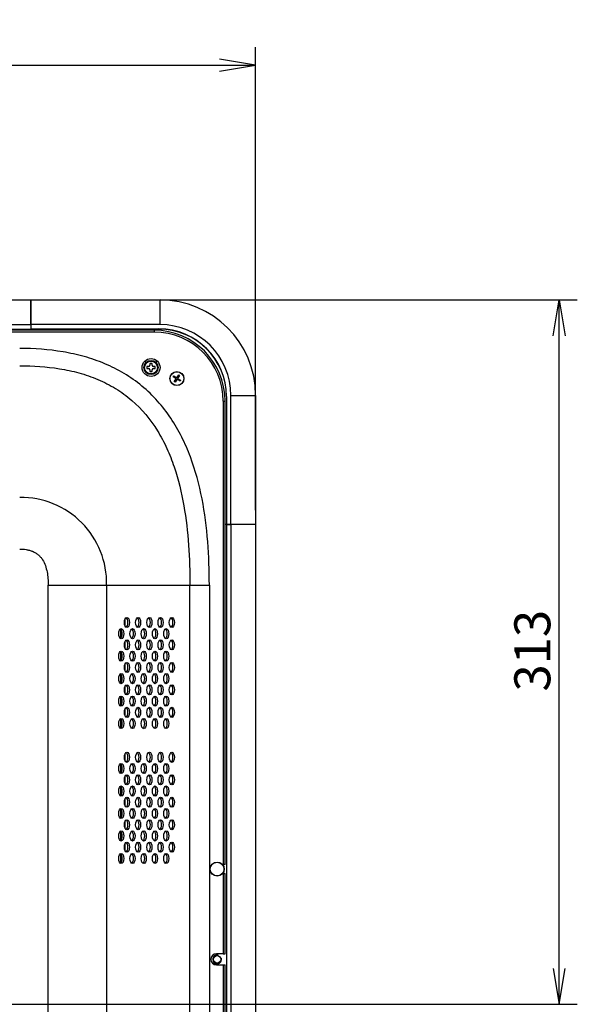
# Model space of a CAD drawing. Extents: x 19 to 814, y 197 to 431.
# Drawn here: x 765 to 814, y 344 to 431 of the extents above; entities that cross this region are included whole.
import ezdxf
from ezdxf.enums import TextEntityAlignment as Align

# ---------------------------------------------------------------- set-up
doc = ezdxf.new("R2010")
doc.units = 0
for name, color, linetype in [('03530060N_STD_00', 7, 'CONTINUOUS'), ('04523008N_STD_00', 7, 'CONTINUOUS'), ('AUO_PANNEL_P550H', 7, 'CONTINUOUS'), ('BRACKET_ENCLOSUR', 7, 'CONTINUOUS'), ('DEFAULT', 7, 'CONTINUOUS'), ('ENCLOSER_TOP_FRO', 7, 'CONTINUOUS'), ('ENCLOSURE_CORNER', 7, 'CONTINUOUS'), ('ENCLOSURE_SIDE_F', 7, 'CONTINUOUS'), ('ENCLOSURE_SIDE_R', 7, 'CONTINUOUS'), ('SPRINGSHEET_SENS', 7, 'CONTINUOUS'), ('VC2_F_03530100N_', 7, 'CONTINUOUS')]:
    doc.layers.add(name, color=color, linetype=linetype)
doc.styles.add('SEACAD_SEANSI_TTF', font='seansi.ttf')

# ---------------------------------------------------------------- blocks, each defined once
blk = doc.blocks.new('SE2')
at = {"layer": '03530060N_STD_00', "color": 7, "linetype": 'CONTINUOUS'}
for radius in [0.63, 0.607]:
    blk.add_circle((782.44, 355.624), radius, dxfattribs=at)
at = {"layer": '04523008N_STD_00', "color": 7, "linetype": 'CONTINUOUS'}
for p, q in [((778.534, 399.433), (778.583, 399.509)), ((778.583, 399.509), (778.847, 399.336)), ((778.847, 399.336), (779.019, 399.6)), ((779.094, 399.551), (778.922, 399.287)), ((779.019, 399.6), (779.094, 399.551)), ((778.798, 399.261), (778.534, 399.433)), ((778.625, 398.997), (778.798, 399.261)), ((778.701, 398.948), (778.625, 398.997)), ((778.873, 399.212), (778.701, 398.948)), ((779.137, 399.04), (778.873, 399.212)), ((778.922, 399.287), (779.186, 399.115)), ((779.186, 399.115), (779.137, 399.04))]:
    blk.add_line(p, q, dxfattribs=at)
for radius in [0.63, 0.607]:
    blk.add_circle((778.86, 399.274), radius, dxfattribs=at)
at = {"layer": 'AUO_PANNEL_P550H', "color": 7, "linetype": 'CONTINUOUS'}
for p, q in [((773.84, 376.997), (773.84, 376.144)), ((773.84, 374.997), (773.84, 374.144)), ((773.84, 372.997), (773.84, 372.144)), ((773.84, 370.997), (773.84, 370.144)), ((773.84, 368.997), (773.84, 368.144)), ((773.84, 364.997), (773.84, 364.144)), ((773.84, 362.997), (773.84, 362.144)), ((773.84, 360.997), (773.84, 360.144)), ((773.84, 358.997), (773.84, 358.144)), ((773.84, 356.997), (773.84, 356.144))]:
    blk.add_line(p, q, dxfattribs=at)
at = {"layer": 'BRACKET_ENCLOSUR', "color": 7, "linetype": 'CONTINUOUS'}
for p, q in [((774.26, 377.238), (774.26, 377.904)), ((774.26, 377.239), (774.26, 377.903)), ((773.94, 376.269), (773.94, 376.873)), ((774.26, 375.238), (774.26, 375.904)), ((774.26, 375.239), (774.26, 375.903)), ((773.94, 374.269), (773.94, 374.873)), ((774.26, 373.238), (774.26, 373.904)), ((774.26, 373.239), (774.26, 373.903)), ((773.94, 372.269), (773.94, 372.873)), ((774.26, 371.238), (774.26, 371.904)), ((774.26, 371.239), (774.26, 371.903)), ((773.94, 370.269), (773.94, 370.873)), ((774.26, 369.238), (774.26, 369.904)), ((774.26, 369.239), (774.26, 369.903)), ((773.94, 368.269), (773.94, 368.873)), ((774.26, 365.238), (774.26, 365.904)), ((774.26, 365.239), (774.26, 365.903)), ((773.94, 364.269), (773.94, 364.873)), ((774.26, 363.238), (774.26, 363.904)), ((774.26, 363.239), (774.26, 363.903)), ((773.94, 362.269), (773.94, 362.873)), ((774.26, 361.238), (774.26, 361.904)), ((774.26, 361.239), (774.26, 361.903)), ((773.94, 360.269), (773.94, 360.873)), ((774.26, 359.238), (774.26, 359.904)), ((774.26, 359.239), (774.26, 359.903)), ((773.94, 358.269), (773.94, 358.873)), ((774.26, 357.238), (774.26, 357.904)), ((774.26, 357.239), (774.26, 357.903)), ((773.94, 356.269), (773.94, 356.873))]:
    blk.add_line(p, q, dxfattribs=at)
at = {"layer": 'ENCLOSER_TOP_FRO', "color": 7, "linetype": 'CONTINUOUS'}
for p, q in [((534.66, 406.274), (765.86, 406.274)), ((765.86, 406.274), (765.86, 404.074)), ((534.66, 404.074), (765.86, 404.074)), ((765.86, 404.074), (765.86, 403.674)), ((534.66, 403.674), (765.86, 403.674)), ((765.86, 403.674), (765.86, 403.571))]:
    blk.add_line(p, q, dxfattribs=at)
at = {"layer": 'ENCLOSURE_CORNER', "color": 7, "linetype": 'CONTINUOUS'}
for p, q in [((765.86, 404.074), (765.86, 406.274)), ((765.86, 406.274), (777.36, 406.274)), ((777.36, 404.074), (777.36, 406.274)), ((765.86, 404.074), (765.86, 403.692)), ((777.36, 404.074), (765.86, 404.074)), ((765.86, 403.692), (777.26, 403.692)), ((765.86, 403.571), (765.86, 403.674)), ((765.86, 403.674), (777.26, 403.674)), ((777.26, 403.674), (777.26, 403.692)), ((783.66, 386.274), (783.66, 397.774)), ((783.66, 397.774), (785.86, 397.774)), ((785.86, 397.774), (785.86, 386.274)), ((783.26, 397.674), (783.277, 397.674)), ((783.26, 397.674), (783.26, 386.274)), ((783.277, 397.674), (783.277, 386.274)), ((783.26, 386.274), (783.146, 386.274)), ((783.277, 386.274), (783.66, 386.274)), ((785.86, 386.274), (783.66, 386.274))]:
    blk.add_line(p, q, dxfattribs=at)
for centre, radius in [((777.36, 397.774), 8.5), ((777.36, 397.774), 6.3), ((777.26, 397.674), 6.017), ((777.26, 397.674), 6)]:
    blk.add_arc(centre, radius, 0, 90, dxfattribs=at)
at = {"layer": 'ENCLOSURE_SIDE_F', "color": 7, "linetype": 'CONTINUOUS'}
for p, q in [((783.26, 386.274), (783.146, 386.274)), ((783.66, 386.274), (783.26, 386.274)), ((783.26, 386.274), (783.26, 260.914)), ((785.86, 386.274), (783.66, 386.274)), ((783.66, 386.274), (783.66, 260.914)), ((785.86, 386.274), (785.86, 260.914))]:
    blk.add_line(p, q, dxfattribs=at)
blk.add_circle((782.44, 347.594), 0.33, dxfattribs=at)
blk.add_arc((782.44, 347.594), 0.4, 75, 15, dxfattribs=at)
at = {"layer": 'ENCLOSURE_SIDE_R', "color": 7, "linetype": 'CONTINUOUS'}
for p, q in [((776.846, 403.571), (760.664, 403.571)), ((776.846, 403.401), (760.872, 403.401)), ((776.846, 403.571), (776.846, 403.401)), ((782.976, 397.271), (782.976, 356.034)), ((782.976, 397.271), (783.146, 397.271)), ((783.146, 356.034), (783.146, 397.271)), ((767.416, 266.286), (767.416, 380.903)), ((767.416, 380.903), (772.612, 380.903)), ((772.612, 380.903), (772.612, 266.286)), ((772.612, 380.903), (780.013, 380.903)), ((780.013, 266.286), (780.013, 380.903)), ((780.013, 380.903), (781.746, 380.903)), ((781.746, 380.903), (781.746, 266.286)), ((782.918, 356.034), (782.976, 356.034)), ((783.146, 356.034), (782.976, 356.034)), ((782.976, 355.234), (782.935, 355.234)), ((782.976, 355.234), (782.976, 348.094)), ((782.976, 355.234), (783.146, 355.234)), ((783.146, 348.094), (783.146, 355.234)), ((782.976, 348.094), (782.38, 348.094)), ((782.976, 348.094), (783.146, 348.094)), ((782.38, 347.094), (782.976, 347.094)), ((782.976, 347.094), (782.976, 300.094)), ((782.976, 347.094), (783.146, 347.094)), ((783.146, 300.094), (783.146, 347.094))]:
    blk.add_line(p, q, dxfattribs=at)
blk.add_circle((776.56, 400.254), 0.8, dxfattribs=at)
for centre, radius, start, end in [((776.846, 397.271), 6.3, 0, 90), ((776.846, 397.271), 6.13, 0, 90), ((764.982, 381.07), 7.632, 358.74599, 90.7643), ((782.38, 347.594), 0.5, 90, 270)]:
    blk.add_arc(centre, radius, start, end, dxfattribs=at)
for centre in [(774.412, 377.571), (775.412, 377.571), (776.412, 377.571), (777.412, 377.571), (778.412, 377.571), (773.912, 376.571), (774.912, 376.571), (775.912, 376.571), (776.912, 376.571), (777.912, 376.571), (774.412, 375.571), (775.412, 375.571), (776.412, 375.571), (777.412, 375.571), (778.412, 375.571), (773.912, 374.571), (774.912, 374.571), (775.912, 374.571), (776.912, 374.571), (777.912, 374.571), (774.412, 373.571), (775.412, 373.571), (776.412, 373.571), (777.412, 373.571), (778.412, 373.571), (773.912, 372.571), (774.912, 372.571), (775.912, 372.571), (776.912, 372.571), (777.912, 372.571), (774.412, 371.571), (775.412, 371.571), (776.412, 371.571), (777.412, 371.571), (778.412, 371.571), (773.912, 370.571), (774.912, 370.571), (775.912, 370.571), (776.912, 370.571), (777.912, 370.571), (774.412, 369.571), (775.412, 369.571), (776.412, 369.571), (777.412, 369.571), (778.412, 369.571), (773.912, 368.571), (774.912, 368.571), (775.912, 368.571), (776.912, 368.571), (777.912, 368.571), (774.412, 365.571), (775.412, 365.571), (776.412, 365.571), (777.412, 365.571), (778.412, 365.571), (773.912, 364.571), (774.912, 364.571), (775.912, 364.571), (776.912, 364.571), (777.912, 364.571), (774.412, 363.571), (775.412, 363.571), (776.412, 363.571), (777.412, 363.571), (778.412, 363.571), (773.912, 362.571), (774.912, 362.571), (775.912, 362.571), (776.912, 362.571), (777.912, 362.571), (774.412, 361.571), (775.412, 361.571), (776.412, 361.571), (777.412, 361.571), (778.412, 361.571), (773.912, 360.571), (774.912, 360.571), (775.912, 360.571), (776.912, 360.571), (777.912, 360.571), (774.412, 359.571), (775.412, 359.571), (776.412, 359.571), (777.412, 359.571), (778.412, 359.571), (773.912, 358.571), (774.912, 358.571), (775.912, 358.571), (776.912, 358.571), (777.912, 358.571), (774.412, 357.571), (775.412, 357.571), (776.412, 357.571), (777.412, 357.571), (778.412, 357.571), (773.912, 356.571), (774.912, 356.571), (775.912, 356.571), (776.912, 356.571), (777.912, 356.571)]:
    blk.add_ellipse(centre, major_axis=(0, -0.45), ratio=0.5, dxfattribs=at)
for centre, end_param in [((774.273, 377.571), 2.828586), ((775.273, 377.571), 2.828586), ((776.273, 377.571), 2.828586), ((777.273, 377.571), 2.828586), ((778.273, 377.571), 2.828586), ((773.773, 376.571), 2.828586), ((774.773, 376.571), 2.828586), ((775.773, 376.571), 2.828586), ((776.773, 376.571), 2.828586), ((777.773, 376.571), 2.828586), ((774.273, 375.571), 2.828586), ((775.273, 375.571), 2.828586), ((776.273, 375.571), 2.828586), ((777.273, 375.571), 2.828586), ((778.273, 375.571), 2.828586), ((773.773, 374.571), 2.828586), ((774.773, 374.571), 2.828586), ((775.773, 374.571), 2.828586), ((776.773, 374.571), 2.828586), ((777.773, 374.571), 2.828586), ((774.273, 373.571), 2.828586), ((775.273, 373.571), 2.828586), ((776.273, 373.571), 2.828586), ((777.273, 373.571), 2.828586), ((778.273, 373.571), 2.828586), ((773.773, 372.571), 2.828586), ((774.773, 372.571), 2.828586), ((775.773, 372.571), 2.828586), ((776.773, 372.571), 2.828586), ((777.773, 372.571), 2.828587), ((774.273, 371.571), 2.828586), ((775.273, 371.571), 2.828586), ((776.273, 371.571), 2.828586), ((777.273, 371.571), 2.828586), ((778.273, 371.571), 2.828586), ((773.773, 370.571), 2.828586), ((774.773, 370.571), 2.828586), ((775.773, 370.571), 2.828586), ((776.773, 370.571), 2.828586), ((777.773, 370.571), 2.828586), ((774.273, 369.571), 2.828586), ((775.273, 369.571), 2.828586), ((776.273, 369.571), 2.828586), ((777.273, 369.571), 2.828586), ((778.273, 369.571), 2.828586), ((773.773, 368.571), 2.828586), ((774.773, 368.571), 2.828586), ((775.773, 368.571), 2.828586), ((776.773, 368.571), 2.828586), ((777.773, 368.571), 2.828586), ((774.273, 365.571), 2.828586), ((775.273, 365.571), 2.828586), ((776.273, 365.571), 2.828586), ((777.273, 365.571), 2.828586), ((778.273, 365.571), 2.828586), ((773.773, 364.571), 2.828586), ((774.773, 364.571), 2.828586), ((775.773, 364.571), 2.828586), ((776.773, 364.571), 2.828586), ((777.773, 364.571), 2.828586), ((774.273, 363.571), 2.828586), ((775.273, 363.571), 2.828586), ((776.273, 363.571), 2.828586), ((777.273, 363.571), 2.828586), ((778.273, 363.571), 2.828586), ((773.773, 362.571), 2.828586), ((774.773, 362.571), 2.828586), ((775.773, 362.571), 2.828586), ((776.773, 362.571), 2.828586), ((777.773, 362.571), 2.828586), ((774.273, 361.571), 2.828586), ((775.273, 361.571), 2.828586), ((776.273, 361.571), 2.828586), ((777.273, 361.571), 2.828586), ((778.273, 361.571), 2.828586), ((773.773, 360.571), 2.828586), ((774.773, 360.571), 2.828586), ((775.773, 360.571), 2.828586), ((776.773, 360.571), 2.828586), ((777.773, 360.571), 2.828586), ((774.273, 359.571), 2.828586), ((775.273, 359.571), 2.828586), ((776.273, 359.571), 2.828586), ((777.273, 359.571), 2.828586), ((778.273, 359.571), 2.828586), ((773.773, 358.571), 2.828586), ((774.773, 358.571), 2.828586), ((775.773, 358.571), 2.828586), ((776.773, 358.571), 2.828586), ((777.773, 358.571), 2.828586), ((774.273, 357.571), 2.828586), ((775.273, 357.571), 2.828586), ((776.273, 357.571), 2.828586), ((777.273, 357.571), 2.828586), ((778.273, 357.571), 2.828586), ((773.773, 356.571), 2.828586), ((774.773, 356.571), 2.828586), ((775.773, 356.571), 2.828586), ((776.773, 356.571), 2.828586), ((777.773, 356.571), 2.828586)]:
    blk.add_ellipse(centre, major_axis=(0, -0.45), ratio=0.5, start_param=0.313006, end_param=end_param, dxfattribs=at)
for points, knots in [([(781.746, 380.903), (781.746, 382.193), (781.703, 383.478), (781.501, 386.036), (781.341, 387.308), (780.849, 389.834), (780.514, 391.094), (779.838, 392.901), (779.584, 393.491), (779.006, 394.643), (778.68, 395.208), (777.6, 396.819), (776.748, 397.78), (774.738, 399.437), (773.632, 400.092), (771.846, 400.845), (771.228, 401.058), (769.989, 401.405), (769.363, 401.542), (767.466, 401.86), (766.175, 401.949), (764.88, 401.949)], [0, 0, 0, 0, 0.125, 0.125, 0.25, 0.25, 0.375, 0.375, 0.4375, 0.4375, 0.5, 0.5, 0.625, 0.625, 0.75, 0.75, 0.8125, 0.8125, 0.875, 0.875, 1, 1, 1, 1]), ([(764.88, 400.417), (766.07, 400.417), (767.256, 400.338), (769, 400.054), (769.576, 399.931), (770.716, 399.616), (771.284, 399.422), (772.378, 398.959), (772.904, 398.691), (773.91, 398.075), (774.392, 397.725), (775.75, 396.553), (776.501, 395.644), (777.441, 394.124), (777.719, 393.595), (778.21, 392.519), (778.425, 391.969), (778.993, 390.288), (779.271, 389.123), (779.679, 386.795), (779.811, 385.624), (779.979, 383.27), (780.013, 382.088), (780.013, 380.903)], [0, 0, 0, 0, 0.125, 0.125, 0.1875, 0.1875, 0.25, 0.25, 0.3125, 0.3125, 0.375, 0.375, 0.5, 0.5, 0.5625, 0.5625, 0.625, 0.625, 0.75, 0.75, 0.875, 0.875, 1, 1, 1, 1]), ([(764.88, 384.105), (765.076, 384.105), (765.27, 384.091), (765.558, 384.042), (765.653, 384.022), (765.841, 383.969), (765.935, 383.937), (766.115, 383.861), (766.202, 383.818), (766.328, 383.743), (766.369, 383.716), (766.449, 383.659), (766.488, 383.629), (766.601, 383.534), (766.67, 383.466), (766.797, 383.319), (766.856, 383.24), (767.014, 382.99), (767.094, 382.813), (767.225, 382.446), (767.274, 382.255), (767.349, 381.873), (767.375, 381.68), (767.408, 381.293), (767.416, 381.098), (767.416, 380.903)], [0, 0, 0, 0, 0.125, 0.125, 0.1875, 0.1875, 0.25, 0.25, 0.3125, 0.3125, 0.34375, 0.34375, 0.375, 0.375, 0.4375, 0.4375, 0.5, 0.5, 0.625, 0.625, 0.75, 0.75, 0.875, 0.875, 1, 1, 1, 1])]:
    blk.add_open_spline(points, degree=3, knots=knots, dxfattribs=at)
at = {"layer": 'SPRINGSHEET_SENS', "color": 7, "linetype": 'CONTINUOUS'}
for centre, start, end in [((775.896, 400.674), 1.73361, 54.53055), ((777.196, 400.674), 119.84716, 170.72475)]:
    blk.add_arc(centre, 0.2, start, end, dxfattribs=at)
at = {"layer": 'VC2_F_03530100N_', "color": 7, "linetype": 'CONTINUOUS'}
for p, q in [((776.46, 400.614), (776.46, 400.454)), ((776.66, 400.614), (776.46, 400.614)), ((776.66, 400.454), (776.66, 400.614)), ((776.2, 400.354), (776.2, 400.154)), ((776.36, 400.354), (776.2, 400.354)), ((776.2, 400.154), (776.36, 400.154)), ((776.46, 400.054), (776.46, 399.894)), ((776.46, 399.894), (776.66, 399.894)), ((776.66, 399.894), (776.66, 400.054)), ((776.92, 400.354), (776.76, 400.354)), ((776.76, 400.154), (776.92, 400.154)), ((776.92, 400.154), (776.92, 400.354))]:
    blk.add_line(p, q, dxfattribs=at)
for radius in [0.63, 0.61, 0.572]:
    blk.add_circle((776.56, 400.254), radius, dxfattribs=at)
for centre, start, end in [((776.36, 400.454), 270, 0), ((776.76, 400.454), 180, 270), ((776.36, 400.054), 0, 90), ((776.76, 400.054), 90, 180)]:
    blk.add_arc(centre, 0.1, start, end, dxfattribs=at)
blk = doc.blocks.new('GDIMGGROUP10')
at = {"layer": 'DEFAULT', "color": 136, "linetype": 'CONTINUOUS'}
for p, q in [((690.26, 344.874), (690.26, 428.755)), ((785.86, 387.554), (785.86, 428.755)), ((690.26, 427.155), (785.86, 427.155))]:
    blk.add_line(p, q, dxfattribs=at)
for points in [[(693.46, 426.622), (690.26, 427.155), (693.46, 427.688)], [(782.66, 426.622), (785.86, 427.155), (782.66, 427.688)]]:
    blk.add_lwpolyline(points, dxfattribs=at)
at = {"layer": 'DEFAULT', "color": 136, "linetype": 'CONTINUOUS', "style": 'SEACAD_SEANSI_TTF'}
blk.add_text('478', height=3.2, dxfattribs=at).set_placement((734.548, 431.155), align=Align.TOP_LEFT)
blk = doc.blocks.new('GDIMGGROUP15')
at = {"layer": 'DEFAULT', "color": 136, "linetype": 'CONTINUOUS'}
blk.add_line((611.54, 343.594), (814.469, 343.594), dxfattribs=at)
blk = doc.blocks.new('GDIMGGROUP16')
at = {"layer": 'DEFAULT', "color": 136, "linetype": 'CONTINUOUS'}
for p, q in [((767.14, 406.274), (814.469, 406.274)), ((812.869, 343.594), (812.869, 406.274)), ((611.54, 343.594), (814.469, 343.594))]:
    blk.add_line(p, q, dxfattribs=at)
for points in [[(812.335, 403.074), (812.869, 406.274), (813.402, 403.074)], [(812.335, 346.794), (812.869, 343.594), (813.402, 346.794)]]:
    blk.add_lwpolyline(points, dxfattribs=at)
at = {"layer": 'DEFAULT', "color": 136, "linetype": 'CONTINUOUS', "style": 'SEACAD_SEANSI_TTF'}
blk.add_text('313', height=3.2, rotation=90, dxfattribs=at).set_placement((808.869, 371.422), align=Align.TOP_LEFT)

msp = doc.modelspace()

# ---------------------------------------------------------------- block references
at = {"layer": 'DEFAULT'}
for name in ['GDIMGGROUP10', 'SE2', 'GDIMGGROUP16', 'GDIMGGROUP15']:
    msp.add_blockref(name, (0, 0), dxfattribs=at)

doc.saveas('drawing.dxf')
